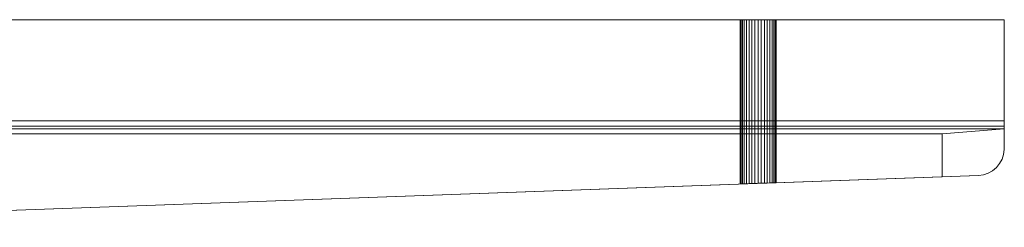
# Model space of a CAD drawing. Units: metres. Extents: x 2.3 to 12.6, y -9.9 to -3.9.
# Drawn here: x 2.7 to 3.1, y -4.8 to -4.7 of the extents above; entities that cross this region are included whole.
import ezdxf

# ---------------------------------------------------------------- set-up
doc = ezdxf.new("R2010")
doc.units = ezdxf.units.M
doc.linetypes.add('AUSGEZOGEN', pattern=[0])
doc.layers.add('Standard', color=7, linetype='AUSGEZOGEN', lineweight=13)

# ---------------------------------------------------------------- blocks, each defined once
blk = doc.blocks.new('Lichtschacht_$F1')
at = {"layer": 'Standard', "color": 7, "linetype": 'AUSGEZOGEN', "lineweight": 13, "transparency": 33554687}
for p, q in [((0.68, 1.01), (0, 1.01)), ((0, 1.01), (0.68, 1.01)), ((0.57811, 1.01), (0.578, 1.01)), ((0.578, 1.01), (0.57811, 1.01)), ((0.57811, 1.01), (0.578, 1.01)), ((0.578, 1.01), (0.57811, 1.01)), ((0.578, 1.01), (0.578, 0.94668)), ((0.578, 1.01), (0.578, 0.94668)), ((0.57811, 1.01), (0.57842, 1.01)), ((0.57842, 1.01), (0.57811, 1.01)), ((0.57811, 1.01), (0.57842, 1.01)), ((0.57842, 1.01), (0.57811, 1.01)), ((0.57811, 1.01), (0.57811, 0.94669)), ((0.57811, 1.01), (0.57811, 0.94669)), ((0.57811, 1.01), (0.57811, 0.94669)), ((0.57811, 1.01), (0.57811, 0.94669)), ((0.57842, 1.01), (0.57894, 1.01)), ((0.57894, 1.01), (0.57842, 1.01)), ((0.57842, 1.01), (0.57894, 1.01)), ((0.57894, 1.01), (0.57842, 1.01)), ((0.57842, 1.01), (0.57842, 0.9467)), ((0.57842, 1.01), (0.57842, 0.9467)), ((0.57842, 1.01), (0.57842, 0.9467)), ((0.57842, 1.01), (0.57842, 0.9467)), ((0.57894, 1.01), (0.57964, 1.01)), ((0.57964, 1.01), (0.57894, 1.01)), ((0.57894, 1.01), (0.57964, 1.01)), ((0.57964, 1.01), (0.57894, 1.01)), ((0.57894, 1.01), (0.57894, 0.94672)), ((0.57894, 1.01), (0.57894, 0.94672)), ((0.57894, 1.01), (0.57894, 0.94672)), ((0.57894, 1.01), (0.57894, 0.94672)), ((0.57964, 1.01), (0.5805, 1.01)), ((0.5805, 1.01), (0.57964, 1.01)), ((0.57964, 1.01), (0.5805, 1.01)), ((0.5805, 1.01), (0.57964, 1.01)), ((0.57964, 1.01), (0.57964, 0.94674)), ((0.57964, 1.01), (0.57964, 0.94674)), ((0.57964, 1.01), (0.57964, 0.94674)), ((0.57964, 1.01), (0.57964, 0.94674)), ((0.5805, 1.01), (0.5815, 1.01)), ((0.5815, 1.01), (0.5805, 1.01)), ((0.5805, 1.01), (0.5815, 1.01)), ((0.5815, 1.01), (0.5805, 1.01)), ((0.5805, 1.01), (0.5805, 0.94677)), ((0.5805, 1.01), (0.5805, 0.94677)), ((0.5805, 1.01), (0.5805, 0.94677)), ((0.5805, 1.01), (0.5805, 0.94677)), ((0.5815, 1.01), (0.58261, 1.01)), ((0.58261, 1.01), (0.5815, 1.01)), ((0.5815, 1.01), (0.58261, 1.01)), ((0.58261, 1.01), (0.5815, 1.01)), ((0.5815, 1.01), (0.5815, 0.94681)), ((0.5815, 1.01), (0.5815, 0.94681)), ((0.5815, 1.01), (0.5815, 0.94681)), ((0.5815, 1.01), (0.5815, 0.94681)), ((0.58261, 1.01), (0.58378, 1.01)), ((0.58378, 1.01), (0.58261, 1.01)), ((0.58261, 1.01), (0.58378, 1.01)), ((0.58378, 1.01), (0.58261, 1.01)), ((0.58261, 1.01), (0.58261, 0.94685)), ((0.58261, 1.01), (0.58261, 0.94685)), ((0.58261, 1.01), (0.58261, 0.94685)), ((0.58261, 1.01), (0.58261, 0.94685)), ((0.58378, 1.01), (0.585, 1.01)), ((0.585, 1.01), (0.58378, 1.01)), ((0.58378, 1.01), (0.585, 1.01)), ((0.585, 1.01), (0.58378, 1.01)), ((0.58378, 1.01), (0.58378, 0.94689)), ((0.58378, 1.01), (0.58378, 0.94689)), ((0.58378, 1.01), (0.58378, 0.94689)), ((0.58378, 1.01), (0.58378, 0.94689)), ((0.585, 1.01), (0.58622, 1.01)), ((0.58622, 1.01), (0.585, 1.01)), ((0.585, 1.01), (0.58622, 1.01)), ((0.58622, 1.01), (0.585, 1.01)), ((0.585, 1.01), (0.585, 0.94694)), ((0.585, 1.01), (0.585, 0.94694)), ((0.585, 1.01), (0.585, 0.94694)), ((0.585, 1.01), (0.585, 0.94694)), ((0.58622, 1.01), (0.58739, 1.01)), ((0.58739, 1.01), (0.58622, 1.01)), ((0.58622, 1.01), (0.58739, 1.01)), ((0.58739, 1.01), (0.58622, 1.01)), ((0.58622, 1.01), (0.58622, 0.94698)), ((0.58622, 1.01), (0.58622, 0.94698)), ((0.58622, 1.01), (0.58622, 0.94698)), ((0.58622, 1.01), (0.58622, 0.94698)), ((0.58739, 1.01), (0.5885, 1.01)), ((0.5885, 1.01), (0.58739, 1.01)), ((0.58739, 1.01), (0.5885, 1.01)), ((0.5885, 1.01), (0.58739, 1.01)), ((0.58739, 1.01), (0.58739, 0.94702)), ((0.58739, 1.01), (0.58739, 0.94702)), ((0.58739, 1.01), (0.58739, 0.94702)), ((0.58739, 1.01), (0.58739, 0.94702)), ((0.5885, 1.01), (0.5895, 1.01)), ((0.5895, 1.01), (0.5885, 1.01)), ((0.5885, 1.01), (0.5895, 1.01)), ((0.5895, 1.01), (0.5885, 1.01)), ((0.5885, 1.01), (0.5885, 0.94706)), ((0.5885, 1.01), (0.5885, 0.94706)), ((0.5885, 1.01), (0.5885, 0.94706)), ((0.5885, 1.01), (0.5885, 0.94706)), ((0.5895, 1.01), (0.59036, 1.01)), ((0.59036, 1.01), (0.5895, 1.01)), ((0.5895, 1.01), (0.59036, 1.01)), ((0.59036, 1.01), (0.5895, 1.01)), ((0.5895, 1.01), (0.5895, 0.9471)), ((0.5895, 1.01), (0.5895, 0.9471)), ((0.5895, 1.01), (0.5895, 0.9471)), ((0.5895, 1.01), (0.5895, 0.9471)), ((0.59036, 1.01), (0.59106, 1.01)), ((0.59106, 1.01), (0.59036, 1.01)), ((0.59036, 1.01), (0.59106, 1.01)), ((0.59106, 1.01), (0.59036, 1.01)), ((0.59036, 1.01), (0.59036, 0.94713)), ((0.59036, 1.01), (0.59036, 0.94713)), ((0.59036, 1.01), (0.59036, 0.94713)), ((0.59036, 1.01), (0.59036, 0.94713)), ((0.59106, 1.01), (0.59158, 1.01)), ((0.59158, 1.01), (0.59106, 1.01)), ((0.59106, 1.01), (0.59158, 1.01)), ((0.59158, 1.01), (0.59106, 1.01)), ((0.59106, 1.01), (0.59106, 0.94716)), ((0.59106, 1.01), (0.59106, 0.94716)), ((0.59106, 1.01), (0.59106, 0.94716)), ((0.59106, 1.01), (0.59106, 0.94716)), ((0.59158, 1.01), (0.59189, 1.01)), ((0.59189, 1.01), (0.59158, 1.01)), ((0.59158, 1.01), (0.59189, 1.01)), ((0.59189, 1.01), (0.59158, 1.01)), ((0.59158, 1.01), (0.59158, 0.94717)), ((0.59158, 1.01), (0.59158, 0.94717)), ((0.59158, 1.01), (0.59158, 0.94717)), ((0.59158, 1.01), (0.59158, 0.94717)), ((0.59189, 1.01), (0.592, 1.01)), ((0.592, 1.01), (0.59189, 1.01)), ((0.59189, 1.01), (0.592, 1.01)), ((0.592, 1.01), (0.59189, 1.01)), ((0.59189, 0.94719), (0.59189, 1.01)), ((0.59189, 1.01), (0.59189, 0.94719)), ((0.59189, 0.94719), (0.59189, 1.01)), ((0.59189, 1.01), (0.59189, 0.94719)), ((0.592, 1.01), (0.592, 0.94719)), ((0.592, 1.01), (0.592, 0.94719)), ((0.68, 0.968), (0.68, 1.01)), ((0.68, 1.01), (0.68, 0.971)), ((0.68, 0.969), (0.68, 1.01)), ((0.68, 0.971), (0.052, 0.971)), ((0.68, 0.969), (0.054, 0.969)), ((0.68, 0.969), (0.68, 0.971)), ((0.68, 0.96), (0.68, 0.969)), ((0.063, 0.968), (0.68, 0.968)), ((0.656, 0.966), (0.063, 0.966)), ((0.656, 0.966), (0.68, 0.968)), ((0.656, 0.9495), (0.656, 0.966)), ((0.68, 0.968), (0.68, 0.96)), ((0.67914, 0.95623), (0.67975, 0.95807)), ((0.67914, 0.95623), (0.67975, 0.95807)), ((0.67975, 0.95807), (0.68, 0.96)), ((0.67975, 0.95807), (0.68, 0.96)), ((0.67697, 0.95303), (0.67821, 0.95453)), ((0.67697, 0.95303), (0.67821, 0.95453)), ((0.67821, 0.95453), (0.67914, 0.95623)), ((0.67821, 0.95453), (0.67914, 0.95623)), ((0.115, 0.93), (0.67, 0.95)), ((0.656, 0.9495), (0.67, 0.95)), ((0.67, 0.95), (0.67193, 0.95025)), ((0.67, 0.95), (0.67193, 0.95025)), ((0.67193, 0.95025), (0.67377, 0.95086)), ((0.67193, 0.95025), (0.67377, 0.95086)), ((0.67377, 0.95086), (0.67547, 0.95179)), ((0.67377, 0.95086), (0.67547, 0.95179)), ((0.67547, 0.95179), (0.67697, 0.95303)), ((0.67547, 0.95179), (0.67697, 0.95303)), ((0.115, 0.93), (0.656, 0.9495)), ((0.57811, 0.94669), (0.578, 0.94668)), ((0.578, 0.94668), (0.57811, 0.94669)), ((0.57811, 0.94669), (0.578, 0.94668)), ((0.578, 0.94668), (0.57811, 0.94669)), ((0.57842, 0.9467), (0.57811, 0.94669)), ((0.57811, 0.94669), (0.57842, 0.9467)), ((0.57842, 0.9467), (0.57811, 0.94669)), ((0.57811, 0.94669), (0.57842, 0.9467)), ((0.57894, 0.94672), (0.57842, 0.9467)), ((0.57842, 0.9467), (0.57894, 0.94672)), ((0.57894, 0.94672), (0.57842, 0.9467)), ((0.57842, 0.9467), (0.57894, 0.94672)), ((0.57964, 0.94674), (0.57894, 0.94672)), ((0.57894, 0.94672), (0.57964, 0.94674)), ((0.57964, 0.94674), (0.57894, 0.94672)), ((0.57894, 0.94672), (0.57964, 0.94674)), ((0.5805, 0.94677), (0.57964, 0.94674)), ((0.57964, 0.94674), (0.5805, 0.94677)), ((0.5805, 0.94677), (0.57964, 0.94674)), ((0.57964, 0.94674), (0.5805, 0.94677)), ((0.5815, 0.94681), (0.5805, 0.94677)), ((0.5805, 0.94677), (0.5815, 0.94681)), ((0.5815, 0.94681), (0.5805, 0.94677)), ((0.5805, 0.94677), (0.5815, 0.94681)), ((0.58261, 0.94685), (0.5815, 0.94681)), ((0.5815, 0.94681), (0.58261, 0.94685)), ((0.58261, 0.94685), (0.5815, 0.94681)), ((0.5815, 0.94681), (0.58261, 0.94685)), ((0.58378, 0.94689), (0.58261, 0.94685)), ((0.58261, 0.94685), (0.58378, 0.94689)), ((0.58378, 0.94689), (0.58261, 0.94685)), ((0.58261, 0.94685), (0.58378, 0.94689)), ((0.585, 0.94694), (0.58378, 0.94689)), ((0.58378, 0.94689), (0.585, 0.94694)), ((0.585, 0.94694), (0.58378, 0.94689)), ((0.58378, 0.94689), (0.585, 0.94694)), ((0.58622, 0.94698), (0.585, 0.94694)), ((0.585, 0.94694), (0.58622, 0.94698)), ((0.58622, 0.94698), (0.585, 0.94694)), ((0.585, 0.94694), (0.58622, 0.94698)), ((0.58739, 0.94702), (0.58622, 0.94698)), ((0.58622, 0.94698), (0.58739, 0.94702)), ((0.58739, 0.94702), (0.58622, 0.94698)), ((0.58622, 0.94698), (0.58739, 0.94702)), ((0.5885, 0.94706), (0.58739, 0.94702)), ((0.58739, 0.94702), (0.5885, 0.94706)), ((0.5885, 0.94706), (0.58739, 0.94702)), ((0.58739, 0.94702), (0.5885, 0.94706)), ((0.5895, 0.9471), (0.5885, 0.94706)), ((0.5885, 0.94706), (0.5895, 0.9471)), ((0.5895, 0.9471), (0.5885, 0.94706)), ((0.5885, 0.94706), (0.5895, 0.9471)), ((0.59036, 0.94713), (0.5895, 0.9471)), ((0.5895, 0.9471), (0.59036, 0.94713)), ((0.59036, 0.94713), (0.5895, 0.9471)), ((0.5895, 0.9471), (0.59036, 0.94713)), ((0.59106, 0.94716), (0.59036, 0.94713)), ((0.59036, 0.94713), (0.59106, 0.94716)), ((0.59106, 0.94716), (0.59036, 0.94713)), ((0.59036, 0.94713), (0.59106, 0.94716)), ((0.59158, 0.94717), (0.59106, 0.94716)), ((0.59106, 0.94716), (0.59158, 0.94717)), ((0.59158, 0.94717), (0.59106, 0.94716)), ((0.59106, 0.94716), (0.59158, 0.94717)), ((0.59189, 0.94719), (0.59158, 0.94717)), ((0.59158, 0.94717), (0.59189, 0.94719)), ((0.59189, 0.94719), (0.59158, 0.94717)), ((0.59158, 0.94717), (0.59189, 0.94719)), ((0.59189, 0.94719), (0.592, 0.94719)), ((0.592, 0.94719), (0.59189, 0.94719)), ((0.59189, 0.94719), (0.592, 0.94719)), ((0.592, 0.94719), (0.59189, 0.94719))]:
    blk.add_line(p, q, dxfattribs=at)

msp = doc.modelspace()

# ---------------------------------------------------------------- block references
at = {"layer": 'Standard', "color": 7, "linetype": 'AUSGEZOGEN', "lineweight": 25, "transparency": 33554687}
msp.add_blockref('Lichtschacht_$F1', (2.37149, -5.6972), dxfattribs=at)

doc.saveas('drawing.dxf')
